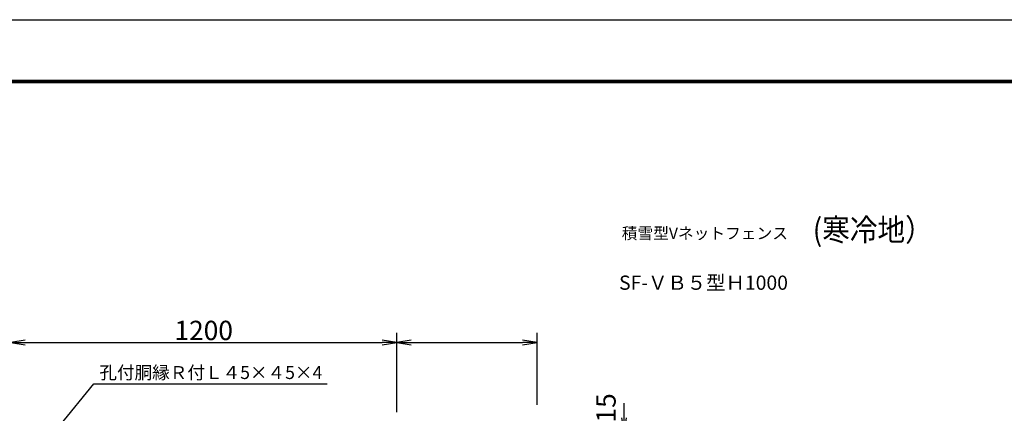
# Model space of a CAD drawing. Extents: x -96 to 8814, y -241 to 6059.
# Drawn here: x 1686 to 4746, y 4838 to 6059 of the extents above; entities that cross this region are included whole.
import ezdxf
from ezdxf.enums import TextEntityAlignment as Align

# ---------------------------------------------------------------- set-up
doc = ezdxf.new("R2010")
doc.units = 0
doc.header["$LTSCALE"] = 300
doc.header["$MEASUREMENT"] = 0
doc.header["$PDMODE"] = 35
doc.layers.get('0').update_dxf_attribs({"linetype": 'CONTINUOUS'})
doc.layers.get('DEFPOINTS').update_dxf_attribs({"linetype": 'CONTINUOUS'})
for name, color, linetype in [('1', 7, 'CONTINUOUS'), ('10', 7, 'CONTINUOUS'), ('EXTCNT-LMEC0', 4, 'CONTINUOUS'), ('WAKU', 7, 'CONTINUOUS')]:
    doc.layers.add(name, color=color, linetype=linetype)
doc.styles.add('KNJYOKO', font='txt.shx', dxfattribs={"height": 1, "bigfont": 'bigfont'})
doc.styles.add('XT', font='txt.shx', dxfattribs={"width": 0.9, "bigfont": 'bigfont'})
doc.dimstyles.new('ISO1', dxfattribs={"dimscale": 15, "dimtxt": 4, "dimasz": 3, "dimexe": 2, "dimexo": 2, "dimgap": 0.5, "dimtad": 1, "dimdec": 1, "dimdsep": 46, "dimtxsty": 'XT', "dimblk": 'DARROWS', "dimcen": -1, "dimclrd": 2, "dimclre": 1, "dimclrt": 3, "dimadec": 0, "dimazin": 0, "dimtfac": 1, "dimtdec": 1, "dimtix": 1, "dimtmove": 2, "dimatfit": 3, "dimldrblk": 'DARROWS', "dimfxl": 1, "dimtvp": 0.875, "dimtolj": 1, "dimarcsym": 0})

# ---------------------------------------------------------------- blocks, each defined once
blk = doc.blocks.new('DARROWS')
at = {"color": 0}
for p, q in [((0, 0), (-1, 0.167)), ((-1, -0.167), (0, 0)), ((0, 0), (-0.999, 0))]:
    blk.add_line(p, q, dxfattribs=at)
blk = doc.blocks.new('*D37')
at = {"color": 1, "lineweight": -2, "transparency": 16777216}
for p, q in [((1657.6, 4841.3), (1657.6, 5087.3)), ((2857.6, 4841.3), (2857.6, 5087.3))]:
    blk.add_line(p, q, dxfattribs=at)
at = {"color": 2, "lineweight": -2, "transparency": 16777216}
blk.add_line((1702.6, 5057.3), (2812.6, 5057.3), dxfattribs=at)
at = {"layer": 'DEFPOINTS', "color": 0, "transparency": 16777216}
for p in [(2857.6, 5057.3), (1657.6, 4811.3), (2857.6, 4811.3)]:
    blk.add_point(p, dxfattribs=at)
at = {"color": 2, "lineweight": -2, "transparency": 16777216, "xscale": 45, "yscale": 45, "zscale": 45, "rotation": 180}
blk.add_blockref('DARROWS', (1657.6, 5057.3), dxfattribs=at)
at = {"color": 2, "lineweight": -2, "transparency": 16777216, "xscale": 45, "yscale": 45, "zscale": 45}
blk.add_blockref('DARROWS', (2857.6, 5057.3), dxfattribs=at)
at = {"color": 3, "transparency": 16777216, "insert": (2257.6, 5094.8), "char_height": 60, "attachment_point": 5, "style": 'XT'}
blk.add_mtext('\\A1;1200', dxfattribs=at)
blk = doc.blocks.new('*D38')
at = {"color": 2, "lineweight": -2, "transparency": 16777216}
for p, q in [((3564.1, 4824), (3564.1, 4869)), ((3564.1, 4764), (3564.1, 4779)), ((3564.1, 4719), (3564.1, 4674))]:
    blk.add_line(p, q, dxfattribs=at)
at = {"color": 1, "lineweight": -2, "transparency": 16777216}
for p, q in [((2924.1, 4779), (3594.1, 4779)), ((3384, 4764), (3594.1, 4764))]:
    blk.add_line(p, q, dxfattribs=at)
at = {"layer": 'DEFPOINTS', "color": 0, "transparency": 16777216}
for p in [(2894.1, 4779), (3564.1, 4779), (3354, 4764)]:
    blk.add_point(p, dxfattribs=at)
at = {"color": 2, "lineweight": -2, "transparency": 16777216, "xscale": 45, "yscale": 45, "zscale": 45}
for p, rotation in [((3564.1, 4779), 270), ((3564.1, 4764), 90)]:
    blk.add_blockref('DARROWS', p, dxfattribs=dict(at, rotation=rotation))
at = {"color": 3, "transparency": 16777216, "insert": (3508.1, 4854.3), "char_height": 60, "attachment_point": 5, "rotation": 90, "style": 'XT'}
blk.add_mtext('\\A1;15', dxfattribs=at)

msp = doc.modelspace()

# ---------------------------------------------------------------- linework, layer by layer
at = {"color": 1, "linetype": 'ByBlock'}
for p, q in [((2857.55034, 4841.31948), (2857.55034, 5087.33541)), ((3294.04995, 4864.00624), (3294.04995, 5087.33541))]:
    msp.add_line(p, q, dxfattribs=at)
at = {"color": 2, "linetype": 'ByBlock'}
msp.add_line((2902.55034, 5057.33541), (3249.04995, 5057.33541), dxfattribs=at)
at = {"layer": 'EXTCNT-LMEC0', "color": 2}
for p, q in [((1811.46595, 4800.28661), (1916.12138, 4929.33541)), ((1916.12138, 4929.33541), (2641.12138, 4929.33541))]:
    msp.add_line(p, q, dxfattribs=at)
at = {"layer": 'WAKU', "color": 3}
msp.add_lwpolyline([(-96.32515, 6059.33765), (8813.67485, 6059.33765), (8813.67485, -240.66235), (-96.32515, -240.66235)], close=True, dxfattribs=at)
at = {"layer": 'WAKU', "color": 7}
for points in [[(203.67485, 5871.83764), (8513.67486, 5871.83764), (8513.67486, -53.16234), (203.67485, -53.16234)], [(205.54985, 5869.96264), (8511.79986, 5869.96264), (8511.79986, -51.28734), (205.54985, -51.28734)], [(207.42485, 5868.08764), (8509.92486, 5868.08764), (8509.92486, -49.41234), (207.42485, -49.41234)], [(209.29985, 5866.21264), (8508.04986, 5866.21264), (8508.04986, -47.53734), (209.29985, -47.53734)], [(211.17485, 5864.33764), (8506.17486, 5864.33764), (8506.17486, -45.66234), (211.17485, -45.66234)]]:
    msp.add_lwpolyline(points, close=True, dxfattribs=at)

# ---------------------------------------------------------------- block references
at = {"color": 2, "linetype": 'ByBlock', "xscale": 45, "yscale": 45, "zscale": 45, "rotation": 180}
msp.add_blockref('DARROWS', (2857.55034, 5057.33541), dxfattribs=at)
at = {"color": 2, "linetype": 'ByBlock', "xscale": 45, "yscale": 45, "zscale": 45}
msp.add_blockref('DARROWS', (3294.04995, 5057.33541), dxfattribs=at)

# ---------------------------------------------------------------- texts
at = {"layer": '1', "color": 4, "linetype": 'Continuous', "style": 'KNJYOKO', "width": 0.942857}
msp.add_text('孔付胴縁Ｒ付Ｌ４5×４5×4', height=46.3235328, dxfattribs=at).set_placement((1933.25065, 4944.0041), (2626.2506, 4944.0041), align=Align.ALIGNED)
at = {"layer": '10', "color": 4, "linetype": 'Continuous', "style": 'KNJYOKO', "width": 0.714286}
for s, height, p, p2 in [('積雪型Vネットフェンス', 55.6397999, (3557.03858, 5378.48762), (4073.69407, 5378.48762)), ('SF-ＶＢ５型Ｈ1000', 62.1126473, (3548.6941, 5220.98688), (4073.69407, 5220.98688))]:
    msp.add_text(s, height=height, dxfattribs=at).set_placement(p, p2, align=Align.ALIGNED)
at = {"layer": 'EXTCNT-LMEC0', "style": 'XT', "width": 0.9}
msp.add_text('(寒冷地）', height=70, dxfattribs=at).set_placement((4151.04246, 5372.25026))

# ---------------------------------------------------------------- dimensions: what is measured, and where the dimension line sits
dim = msp.add_linear_dim(base=(2857.55034, 5057.33541), p1=(1657.5502, 4811.31948), p2=(2857.55034, 4811.31948), dimstyle='ISO1')
dim.commit()
dim.dimension.update_dxf_attribs({"geometry": '*D37', "text_midpoint": (2257.55027, 5094.83541)})
dim = msp.add_linear_dim(base=(3564.12138, 4779.00411), p1=(3354.04995, 4764.00594), p2=(2894.05013, 4779.00411), angle=90, dimstyle='ISO1')
dim.commit()
dim.dimension.update_dxf_attribs({"geometry": '*D38', "text_midpoint": (3508.12138, 4854.33541), "dimtype": 160})

doc.saveas('drawing.dxf')
